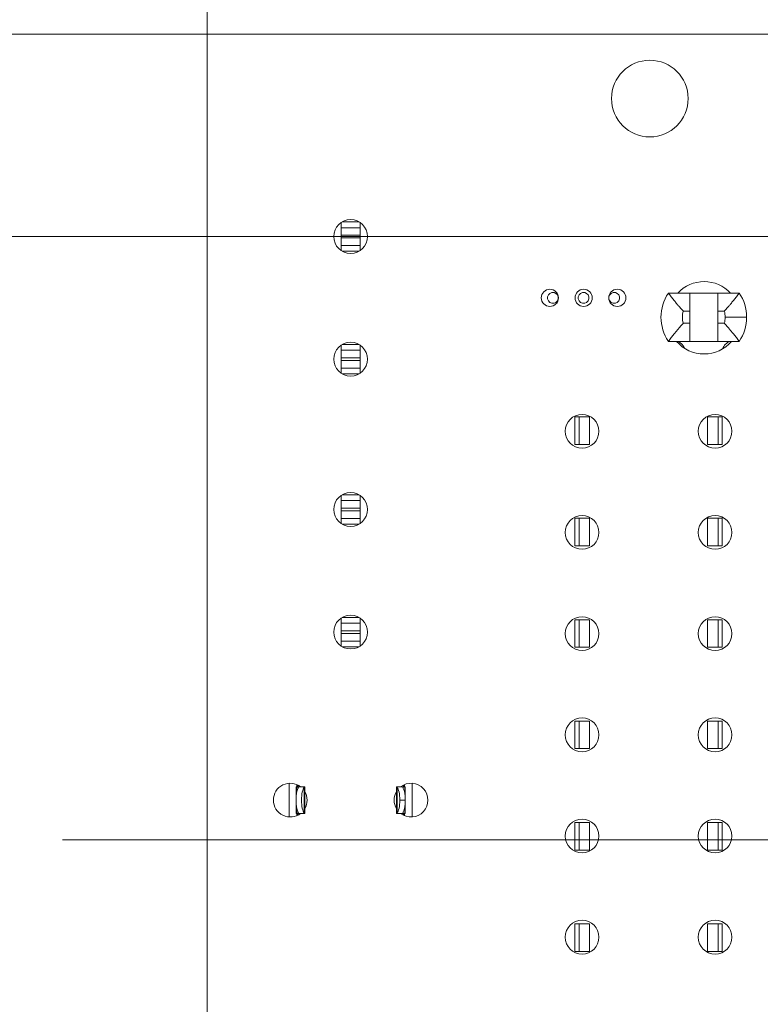
# Model space of a CAD drawing. Units: inches. Extents: x 0.2 to 19.1, y 0.6 to 15.8.
# Drawn here: x 4.4 to 5, y 1.3 to 2.1 of the extents above; entities that cross this region are included whole.
import ezdxf

# ---------------------------------------------------------------- set-up
doc = ezdxf.new("R2010")
doc.units = ezdxf.units.IN
doc.header["$MEASUREMENT"] = 0
for name, color, linetype, lineweight in [('DIMENSIONS', 5, 'Continuous', 0), ('TANGENT EDGES', 7, 'Continuous', 0), ('VISIBLE', 7, 'Continuous', 0)]:
    doc.layers.add(name, color=color, linetype=linetype, lineweight=lineweight)
doc.dimstyles.get("Standard").update_dxf_attribs({"dimtxt": 0.18, "dimasz": 0.18, "dimexe": 0.18, "dimexo": 0.0625, "dimgap": 0.09, "dimtad": 0, "dimtih": 1, "dimtoh": 1, "dimdec": 4, "dimzin": 0, "dimdsep": 46, "dimtxsty": 'Standard', "dimcen": 0.09, "dimadec": 0, "dimazin": 0, "dimtfac": 1, "dimtdec": 4, "dimtofl": 0, "dimtmove": 0, "dimatfit": 3, "dimfxl": 0, "dimtolj": 1, "dimtzin": 0, "dimarcsym": 0})

# ---------------------------------------------------------------- blocks, each defined once
blk = doc.blocks.new('D37')
at = {"layer": 'DIMENSIONS'}
for p, q in [((4.54562, 1.95167), (4.54562, 2.20167)), ((4.54562, 2.15531), (4.54562, 1.70167)), ((4.54562, 1.70167), (4.54562, 1.95167))]:
    blk.add_line(p, q, dxfattribs=at)
at = {"layer": 'DIMENSIONS', "char_height": 0.0804354, "attachment_point": 5, "rotation": 90}
for s, insert in [('{\\fMicrosoft Sans Serif|b0|i0|c0|p0;}', (4.54562, 2.80514)), ('{\\fMicrosoft Sans Serif|b0|i0|c0|p0; 0}{\\fMicrosoft Sans Serif|b0|i0|c0|p0;}', (4.54562, 2.72875)), ('{\\fMicrosoft Sans Serif|b0|i0|c0|p0;}', (4.54562, 2.72875)), ('{\\fMicrosoft Sans Serif|b0|i0|c0|p0;}', (4.54562, 2.72875)), ('{\\fMicrosoft Sans Serif|b0|i0|c0|p0;}', (4.54562, 2.65237)), ('{\\fMicrosoft Sans Serif|b0|i0|c0|p0;}', (4.54562, 2.56973)), ('{\\fMicrosoft Sans Serif|b0|i0|c0|p0;.00"}{\\fMicrosoft Sans Serif|b0|i0|c0|p0;}', (4.54562, 2.44473)), ('{\\fMicrosoft Sans Serif|b0|i0|c0|p0;}', (4.54562, 2.44473)), ('{\\fMicrosoft Sans Serif|b0|i0|c0|p0;}', (4.54562, 2.44473)), ('{\\fMicrosoft Sans Serif|b0|i0|c0|p0;}', (4.54562, 2.31973))]:
    blk.add_mtext(s, dxfattribs=dict(at, insert=insert))
blk = doc.blocks.new('D38')
at = {"layer": 'DIMENSIONS'}
for p, q in [((5.21963, 2.17737), (5.21963, 2.42737)), ((5.21963, 1.92737), (5.21963, 2.17737)), ((5.21963, 0.78281), (5.21963, 1.92737))]:
    blk.add_line(p, q, dxfattribs=at)
at = {"layer": 'DIMENSIONS', "char_height": 0.0804354, "attachment_point": 5, "rotation": 90}
for s, insert in [('{\\fMicrosoft Sans Serif|b0|i0|c0|p0;}', (5.21963, 3.51348)), ('{\\fMicrosoft Sans Serif|b0|i0|c0|p0;34.2 mm}{\\fMicrosoft Sans Serif|b0|i0|c0|p0;}', (5.21963, 3.26348)), ('{\\fMicrosoft Sans Serif|b0|i0|c0|p0;}', (5.21963, 3.26348)), ('{\\fMicrosoft Sans Serif|b0|i0|c0|p0;}', (5.21963, 3.26348)), ('{\\fMicrosoft Sans Serif|b0|i0|c0|p0;}', (5.21963, 3.01348)), ('{\\fMicrosoft Sans Serif|b0|i0|c0|p0;}', (5.21963, 2.87181)), ('{\\fMicrosoft Sans Serif|b0|i0|c0|p0;1.35"}{\\fMicrosoft Sans Serif|b0|i0|c0|p0;}', (5.21963, 2.71209)), ('{\\fMicrosoft Sans Serif|b0|i0|c0|p0;}', (5.21963, 2.71209)), ('{\\fMicrosoft Sans Serif|b0|i0|c0|p0;}', (5.21963, 2.71209)), ('{\\fMicrosoft Sans Serif|b0|i0|c0|p0;}', (5.21963, 2.55237))]:
    blk.add_mtext(s, dxfattribs=dict(at, insert=insert))
blk = doc.blocks.new('D39')
at = {"layer": 'DIMENSIONS'}
for p, q in [((5.71963, 2.17737), (5.71963, 2.42737)), ((5.71963, 1.92737), (5.71963, 2.17737)), ((5.71963, 0.78281), (5.71963, 1.92737))]:
    blk.add_line(p, q, dxfattribs=at)
at = {"layer": 'DIMENSIONS', "char_height": 0.0804354, "attachment_point": 5, "rotation": 90}
for s, insert in [('{\\fMicrosoft Sans Serif|b0|i0|c0|p0;}', (5.71963, 3.51348)), ('{\\fMicrosoft Sans Serif|b0|i0|c0|p0;59.6 mm}{\\fMicrosoft Sans Serif|b0|i0|c0|p0;}', (5.71963, 3.26348)), ('{\\fMicrosoft Sans Serif|b0|i0|c0|p0;}', (5.71963, 3.26348)), ('{\\fMicrosoft Sans Serif|b0|i0|c0|p0;}', (5.71963, 3.26348)), ('{\\fMicrosoft Sans Serif|b0|i0|c0|p0;}', (5.71963, 3.01348)), ('{\\fMicrosoft Sans Serif|b0|i0|c0|p0;}', (5.71963, 2.87181)), ('{\\fMicrosoft Sans Serif|b0|i0|c0|p0;2.35"}{\\fMicrosoft Sans Serif|b0|i0|c0|p0;}', (5.71963, 2.71209)), ('{\\fMicrosoft Sans Serif|b0|i0|c0|p0;}', (5.71963, 2.71209)), ('{\\fMicrosoft Sans Serif|b0|i0|c0|p0;}', (5.71963, 2.71209)), ('{\\fMicrosoft Sans Serif|b0|i0|c0|p0;}', (5.71963, 2.55237))]:
    blk.add_mtext(s, dxfattribs=dict(at, insert=insert))
blk = doc.blocks.new('D40')
at = {"layer": 'DIMENSIONS'}
for p, q in [((6.21963, 2.17737), (6.21963, 2.42737)), ((6.21963, 1.92737), (6.21963, 2.17737)), ((6.21963, 0.78281), (6.21963, 1.92737))]:
    blk.add_line(p, q, dxfattribs=at)
at = {"layer": 'DIMENSIONS', "char_height": 0.0804354, "attachment_point": 5, "rotation": 90}
for s, insert in [('{\\fMicrosoft Sans Serif|b0|i0|c0|p0;}', (6.21963, 3.51348)), ('{\\fMicrosoft Sans Serif|b0|i0|c0|p0;85.0 mm}{\\fMicrosoft Sans Serif|b0|i0|c0|p0;}', (6.21963, 3.26348)), ('{\\fMicrosoft Sans Serif|b0|i0|c0|p0;}', (6.21963, 3.26348)), ('{\\fMicrosoft Sans Serif|b0|i0|c0|p0;}', (6.21963, 3.26348)), ('{\\fMicrosoft Sans Serif|b0|i0|c0|p0;}', (6.21963, 3.01348)), ('{\\fMicrosoft Sans Serif|b0|i0|c0|p0;}', (6.21963, 2.87181)), ('{\\fMicrosoft Sans Serif|b0|i0|c0|p0;3.35"}{\\fMicrosoft Sans Serif|b0|i0|c0|p0;}', (6.21963, 2.71209)), ('{\\fMicrosoft Sans Serif|b0|i0|c0|p0;}', (6.21963, 2.71209)), ('{\\fMicrosoft Sans Serif|b0|i0|c0|p0;}', (6.21963, 2.71209)), ('{\\fMicrosoft Sans Serif|b0|i0|c0|p0;}', (6.21963, 2.55237))]:
    blk.add_mtext(s, dxfattribs=dict(at, insert=insert))
blk = doc.blocks.new('D41')
at = {"layer": 'DIMENSIONS'}
for p, q in [((6.71963, 2.21348), (6.71963, 2.46348)), ((6.71963, 1.96348), (6.71963, 2.21348)), ((6.71963, 0.78281), (6.71963, 1.96348))]:
    blk.add_line(p, q, dxfattribs=at)
at = {"layer": 'DIMENSIONS', "char_height": 0.0804354, "attachment_point": 5, "rotation": 90}
for s, insert in [('{\\fMicrosoft Sans Serif|b0|i0|c0|p0;}', (6.71963, 3.61348)), ('{\\fMicrosoft Sans Serif|b0|i0|c0|p0;110.4 mm}{\\fMicrosoft Sans Serif|b0|i0|c0|p0;}', (6.71963, 3.3357)), ('{\\fMicrosoft Sans Serif|b0|i0|c0|p0;}', (6.71963, 3.3357)), ('{\\fMicrosoft Sans Serif|b0|i0|c0|p0;}', (6.71963, 3.3357)), ('{\\fMicrosoft Sans Serif|b0|i0|c0|p0;}', (6.71963, 3.05792)), ('{\\fMicrosoft Sans Serif|b0|i0|c0|p0;}', (6.71963, 2.90792)), ('{\\fMicrosoft Sans Serif|b0|i0|c0|p0;4.35"}{\\fMicrosoft Sans Serif|b0|i0|c0|p0;}', (6.71963, 2.7482)), ('{\\fMicrosoft Sans Serif|b0|i0|c0|p0;}', (6.71963, 2.7482)), ('{\\fMicrosoft Sans Serif|b0|i0|c0|p0;}', (6.71963, 2.7482)), ('{\\fMicrosoft Sans Serif|b0|i0|c0|p0;}', (6.71963, 2.58848))]:
    blk.add_mtext(s, dxfattribs=dict(at, insert=insert))
blk = doc.blocks.new('D42')
at = {"layer": 'DIMENSIONS'}
for p, q in [((7.21963, 2.21348), (7.21963, 2.46348)), ((7.21963, 1.96348), (7.21963, 2.21348)), ((7.21963, 0.78281), (7.21963, 1.96348))]:
    blk.add_line(p, q, dxfattribs=at)
at = {"layer": 'DIMENSIONS', "char_height": 0.0804354, "attachment_point": 5, "rotation": 90}
for s, insert in [('{\\fMicrosoft Sans Serif|b0|i0|c0|p0;}', (7.21963, 3.61348)), ('{\\fMicrosoft Sans Serif|b0|i0|c0|p0;135.8 mm}{\\fMicrosoft Sans Serif|b0|i0|c0|p0;}', (7.21963, 3.3357)), ('{\\fMicrosoft Sans Serif|b0|i0|c0|p0;}', (7.21963, 3.3357)), ('{\\fMicrosoft Sans Serif|b0|i0|c0|p0;}', (7.21963, 3.3357)), ('{\\fMicrosoft Sans Serif|b0|i0|c0|p0;}', (7.21963, 3.05792)), ('{\\fMicrosoft Sans Serif|b0|i0|c0|p0;}', (7.21963, 2.90792)), ('{\\fMicrosoft Sans Serif|b0|i0|c0|p0;5.35"}{\\fMicrosoft Sans Serif|b0|i0|c0|p0;}', (7.21963, 2.7482)), ('{\\fMicrosoft Sans Serif|b0|i0|c0|p0;}', (7.21963, 2.7482)), ('{\\fMicrosoft Sans Serif|b0|i0|c0|p0;}', (7.21963, 2.7482)), ('{\\fMicrosoft Sans Serif|b0|i0|c0|p0;}', (7.21963, 2.58848))]:
    blk.add_mtext(s, dxfattribs=dict(at, insert=insert))
blk = doc.blocks.new('D43')
at = {"layer": 'DIMENSIONS'}
for p, q in [((7.71963, 2.21348), (7.71963, 2.46348)), ((7.71963, 1.96348), (7.71963, 2.21348)), ((7.71963, 0.78281), (7.71963, 1.96348))]:
    blk.add_line(p, q, dxfattribs=at)
at = {"layer": 'DIMENSIONS', "char_height": 0.0804354, "attachment_point": 5, "rotation": 90}
for s, insert in [('{\\fMicrosoft Sans Serif|b0|i0|c0|p0;}', (7.71963, 3.61348)), ('{\\fMicrosoft Sans Serif|b0|i0|c0|p0;161.2 mm}{\\fMicrosoft Sans Serif|b0|i0|c0|p0;}', (7.71963, 3.3357)), ('{\\fMicrosoft Sans Serif|b0|i0|c0|p0;}', (7.71963, 3.3357)), ('{\\fMicrosoft Sans Serif|b0|i0|c0|p0;}', (7.71963, 3.3357)), ('{\\fMicrosoft Sans Serif|b0|i0|c0|p0;}', (7.71963, 3.05792)), ('{\\fMicrosoft Sans Serif|b0|i0|c0|p0;}', (7.71963, 2.90792)), ('{\\fMicrosoft Sans Serif|b0|i0|c0|p0;6.35"}{\\fMicrosoft Sans Serif|b0|i0|c0|p0;}', (7.71963, 2.7482)), ('{\\fMicrosoft Sans Serif|b0|i0|c0|p0;}', (7.71963, 2.7482)), ('{\\fMicrosoft Sans Serif|b0|i0|c0|p0;}', (7.71963, 2.7482)), ('{\\fMicrosoft Sans Serif|b0|i0|c0|p0;}', (7.71963, 2.58848))]:
    blk.add_mtext(s, dxfattribs=dict(at, insert=insert))
blk = doc.blocks.new('D44')
at = {"layer": 'DIMENSIONS'}
for p, q in [((8.21963, 2.21348), (8.21963, 2.46348)), ((8.21963, 1.96348), (8.21963, 2.21348)), ((8.21963, 0.78281), (8.21963, 1.96348))]:
    blk.add_line(p, q, dxfattribs=at)
at = {"layer": 'DIMENSIONS', "char_height": 0.0804354, "attachment_point": 5, "rotation": 90}
for s, insert in [('{\\fMicrosoft Sans Serif|b0|i0|c0|p0;}', (8.21963, 3.61348)), ('{\\fMicrosoft Sans Serif|b0|i0|c0|p0;186.6 mm}{\\fMicrosoft Sans Serif|b0|i0|c0|p0;}', (8.21963, 3.3357)), ('{\\fMicrosoft Sans Serif|b0|i0|c0|p0;}', (8.21963, 3.3357)), ('{\\fMicrosoft Sans Serif|b0|i0|c0|p0;}', (8.21963, 3.3357)), ('{\\fMicrosoft Sans Serif|b0|i0|c0|p0;}', (8.21963, 3.05792)), ('{\\fMicrosoft Sans Serif|b0|i0|c0|p0;}', (8.21963, 2.90792)), ('{\\fMicrosoft Sans Serif|b0|i0|c0|p0;7.35"}{\\fMicrosoft Sans Serif|b0|i0|c0|p0;}', (8.21963, 2.7482)), ('{\\fMicrosoft Sans Serif|b0|i0|c0|p0;}', (8.21963, 2.7482)), ('{\\fMicrosoft Sans Serif|b0|i0|c0|p0;}', (8.21963, 2.7482)), ('{\\fMicrosoft Sans Serif|b0|i0|c0|p0;}', (8.21963, 2.58848))]:
    blk.add_mtext(s, dxfattribs=dict(at, insert=insert))
blk = doc.blocks.new('D45')
at = {"layer": 'DIMENSIONS'}
for p, q in [((8.71963, 2.21348), (8.71963, 2.46348)), ((8.71963, 1.96348), (8.71963, 2.21348)), ((8.71963, 0.78281), (8.71963, 1.96348))]:
    blk.add_line(p, q, dxfattribs=at)
at = {"layer": 'DIMENSIONS', "char_height": 0.0804354, "attachment_point": 5, "rotation": 90}
for s, insert in [('{\\fMicrosoft Sans Serif|b0|i0|c0|p0;}', (8.71963, 3.61348)), ('{\\fMicrosoft Sans Serif|b0|i0|c0|p0;212.0 mm}{\\fMicrosoft Sans Serif|b0|i0|c0|p0;}', (8.71963, 3.3357)), ('{\\fMicrosoft Sans Serif|b0|i0|c0|p0;}', (8.71963, 3.3357)), ('{\\fMicrosoft Sans Serif|b0|i0|c0|p0;}', (8.71963, 3.3357)), ('{\\fMicrosoft Sans Serif|b0|i0|c0|p0;}', (8.71963, 3.05792)), ('{\\fMicrosoft Sans Serif|b0|i0|c0|p0;}', (8.71963, 2.90792)), ('{\\fMicrosoft Sans Serif|b0|i0|c0|p0;8.35"}{\\fMicrosoft Sans Serif|b0|i0|c0|p0;}', (8.71963, 2.7482)), ('{\\fMicrosoft Sans Serif|b0|i0|c0|p0;}', (8.71963, 2.7482)), ('{\\fMicrosoft Sans Serif|b0|i0|c0|p0;}', (8.71963, 2.7482)), ('{\\fMicrosoft Sans Serif|b0|i0|c0|p0;}', (8.71963, 2.58848))]:
    blk.add_mtext(s, dxfattribs=dict(at, insert=insert))
blk = doc.blocks.new('D46')
at = {"layer": 'DIMENSIONS'}
for p, q in [((4.45191, 2.09281), (4.20191, 2.09281)), ((4.70191, 2.09281), (4.45191, 2.09281)), ((4.48312, 2.09281), (4.70191, 2.09281))]:
    blk.add_line(p, q, dxfattribs=at)
at = {"layer": 'DIMENSIONS', "char_height": 0.0804354, "attachment_point": 5}
for s, insert in [('{\\fMicrosoft Sans Serif|b0|i0|c0|p0;.00"}{\\fMicrosoft Sans Serif|b0|i0|c0|p0;}', (3.75191, 2.09281)), ('{\\fMicrosoft Sans Serif|b0|i0|c0|p0; 0}{\\fMicrosoft Sans Serif|b0|i0|c0|p0;}', (4.03594, 2.09281)), ('{\\fMicrosoft Sans Serif|b0|i0|c0|p0;}', (3.62691, 2.09281)), ('{\\fMicrosoft Sans Serif|b0|i0|c0|p0;}', (3.75191, 2.09281)), ('{\\fMicrosoft Sans Serif|b0|i0|c0|p0;}', (3.75191, 2.09281)), ('{\\fMicrosoft Sans Serif|b0|i0|c0|p0;}', (3.87691, 2.09281)), ('{\\fMicrosoft Sans Serif|b0|i0|c0|p0;}', (3.95955, 2.09281)), ('{\\fMicrosoft Sans Serif|b0|i0|c0|p0;}', (4.03594, 2.09281)), ('{\\fMicrosoft Sans Serif|b0|i0|c0|p0;}', (4.03594, 2.09281)), ('{\\fMicrosoft Sans Serif|b0|i0|c0|p0;}', (4.11233, 2.09281))]:
    blk.add_mtext(s, dxfattribs=dict(at, insert=insert))
blk = doc.blocks.new('D47')
at = {"layer": 'DIMENSIONS'}
for p, q in [((4.63247, 1.92781), (4.38247, 1.92781)), ((4.88247, 1.92781), (4.63247, 1.92781)), ((8.65613, 1.92781), (4.88247, 1.92781))]:
    blk.add_line(p, q, dxfattribs=at)
at = {"layer": 'DIMENSIONS', "char_height": 0.0804354, "attachment_point": 5}
for s, insert in [('{\\fMicrosoft Sans Serif|b0|i0|c0|p0;.33"}{\\fMicrosoft Sans Serif|b0|i0|c0|p0;}', (3.57136, 1.92781)), ('{\\fMicrosoft Sans Serif|b0|i0|c0|p0;8.4 mm}{\\fMicrosoft Sans Serif|b0|i0|c0|p0;}', (4.03594, 1.92781)), ('{\\fMicrosoft Sans Serif|b0|i0|c0|p0;}', (3.44636, 1.92781)), ('{\\fMicrosoft Sans Serif|b0|i0|c0|p0;}', (3.57136, 1.92781)), ('{\\fMicrosoft Sans Serif|b0|i0|c0|p0;}', (3.57136, 1.92781)), ('{\\fMicrosoft Sans Serif|b0|i0|c0|p0;}', (3.69636, 1.92781)), ('{\\fMicrosoft Sans Serif|b0|i0|c0|p0;}', (3.82066, 1.92781)), ('{\\fMicrosoft Sans Serif|b0|i0|c0|p0;}', (4.03594, 1.92781)), ('{\\fMicrosoft Sans Serif|b0|i0|c0|p0;}', (4.03594, 1.92781)), ('{\\fMicrosoft Sans Serif|b0|i0|c0|p0;}', (4.25122, 1.92781))]:
    blk.add_mtext(s, dxfattribs=dict(at, insert=insert))
blk = doc.blocks.new('D48')
at = {"layer": 'DIMENSIONS'}
for p, q in [((4.67761, 1.43581), (4.42761, 1.43581)), ((4.92761, 1.43581), (4.67761, 1.43581)), ((8.65719, 1.43581), (4.92761, 1.43581))]:
    blk.add_line(p, q, dxfattribs=at)
at = {"layer": 'DIMENSIONS', "char_height": 0.0804354, "attachment_point": 5}
for s, insert in [('{\\fMicrosoft Sans Serif|b0|i0|c0|p0;1.31"}{\\fMicrosoft Sans Serif|b0|i0|c0|p0;}', (3.48455, 1.43581)), ('{\\fMicrosoft Sans Serif|b0|i0|c0|p0;33.4 mm}{\\fMicrosoft Sans Serif|b0|i0|c0|p0;}', (4.03594, 1.43581)), ('{\\fMicrosoft Sans Serif|b0|i0|c0|p0;}', (3.32483, 1.43581)), ('{\\fMicrosoft Sans Serif|b0|i0|c0|p0;}', (3.48455, 1.43581)), ('{\\fMicrosoft Sans Serif|b0|i0|c0|p0;}', (3.48455, 1.43581)), ('{\\fMicrosoft Sans Serif|b0|i0|c0|p0;}', (3.64427, 1.43581)), ('{\\fMicrosoft Sans Serif|b0|i0|c0|p0;}', (3.78594, 1.43581)), ('{\\fMicrosoft Sans Serif|b0|i0|c0|p0;}', (4.03594, 1.43581)), ('{\\fMicrosoft Sans Serif|b0|i0|c0|p0;}', (4.03594, 1.43581)), ('{\\fMicrosoft Sans Serif|b0|i0|c0|p0;}', (4.28594, 1.43581))]:
    blk.add_mtext(s, dxfattribs=dict(at, insert=insert))
blk = doc.blocks.new('D49')
at = {"layer": 'DIMENSIONS'}
for p, q in [((4.67761, 1.21231), (4.42761, 1.21231)), ((4.92761, 1.21231), (4.67761, 1.21231)), ((8.65713, 1.21231), (4.92761, 1.21231))]:
    blk.add_line(p, q, dxfattribs=at)
at = {"layer": 'DIMENSIONS', "char_height": 0.0804354, "attachment_point": 5}
for s, insert in [('{\\fMicrosoft Sans Serif|b0|i0|c0|p0;1.76"}{\\fMicrosoft Sans Serif|b0|i0|c0|p0;}', (3.48455, 1.21231)), ('{\\fMicrosoft Sans Serif|b0|i0|c0|p0;44.7 mm}{\\fMicrosoft Sans Serif|b0|i0|c0|p0;}', (4.03594, 1.21231)), ('{\\fMicrosoft Sans Serif|b0|i0|c0|p0;}', (3.32483, 1.21231)), ('{\\fMicrosoft Sans Serif|b0|i0|c0|p0;}', (3.48455, 1.21231)), ('{\\fMicrosoft Sans Serif|b0|i0|c0|p0;}', (3.48455, 1.21231)), ('{\\fMicrosoft Sans Serif|b0|i0|c0|p0;}', (3.64427, 1.21231)), ('{\\fMicrosoft Sans Serif|b0|i0|c0|p0;}', (3.78594, 1.21231)), ('{\\fMicrosoft Sans Serif|b0|i0|c0|p0;}', (4.03594, 1.21231)), ('{\\fMicrosoft Sans Serif|b0|i0|c0|p0;}', (4.03594, 1.21231)), ('{\\fMicrosoft Sans Serif|b0|i0|c0|p0;}', (4.28594, 1.21231))]:
    blk.add_mtext(s, dxfattribs=dict(at, insert=insert))
blk = doc.blocks.new('D50')
at = {"layer": 'DIMENSIONS'}
for p, q in [((4.67761, 0.72031), (4.42761, 0.72031)), ((4.92761, 0.72031), (4.67761, 0.72031)), ((8.65713, 0.72031), (4.92761, 0.72031))]:
    blk.add_line(p, q, dxfattribs=at)
at = {"layer": 'DIMENSIONS', "char_height": 0.0804354, "attachment_point": 5}
for s, insert in [('{\\fMicrosoft Sans Serif|b0|i0|c0|p0;2.74"}{\\fMicrosoft Sans Serif|b0|i0|c0|p0;}', (3.48455, 0.72031)), ('{\\fMicrosoft Sans Serif|b0|i0|c0|p0;69.7 mm}{\\fMicrosoft Sans Serif|b0|i0|c0|p0;}', (4.03594, 0.72031)), ('{\\fMicrosoft Sans Serif|b0|i0|c0|p0;}', (3.32483, 0.72031)), ('{\\fMicrosoft Sans Serif|b0|i0|c0|p0;}', (3.48455, 0.72031)), ('{\\fMicrosoft Sans Serif|b0|i0|c0|p0;}', (3.48455, 0.72031)), ('{\\fMicrosoft Sans Serif|b0|i0|c0|p0;}', (3.64427, 0.72031)), ('{\\fMicrosoft Sans Serif|b0|i0|c0|p0;}', (3.78594, 0.72031)), ('{\\fMicrosoft Sans Serif|b0|i0|c0|p0;}', (4.03594, 0.72031)), ('{\\fMicrosoft Sans Serif|b0|i0|c0|p0;}', (4.03594, 0.72031)), ('{\\fMicrosoft Sans Serif|b0|i0|c0|p0;}', (4.28594, 0.72031))]:
    blk.add_mtext(s, dxfattribs=dict(at, insert=insert))

msp = doc.modelspace()

# ---------------------------------------------------------------- linework, layer by layer
at = {"layer": 'TANGENT EDGES'}
for p, q in [((4.67038, 1.93505), (4.65488, 1.93505)), ((4.67038, 1.92885), (4.65488, 1.92885)), ((4.67038, 1.92676), (4.65488, 1.92676)), ((4.67038, 1.92055), (4.65488, 1.92055)), ((4.98559, 1.86205), (4.96808, 1.86205)), ((4.67038, 1.83505), (4.65488, 1.83505)), ((4.67038, 1.82885), (4.65488, 1.82885)), ((4.67038, 1.82676), (4.65488, 1.82676)), ((4.67038, 1.82055), (4.65488, 1.82055)), ((4.67038, 1.71255), (4.65488, 1.71255)), ((4.67038, 1.70635), (4.65488, 1.70635)), ((4.67038, 1.70426), (4.65488, 1.70426)), ((4.67038, 1.69805), (4.65488, 1.69805)), ((4.67038, 1.61255), (4.65488, 1.61255)), ((4.67038, 1.60635), (4.65488, 1.60635)), ((4.67038, 1.60426), (4.65488, 1.60426)), ((4.67038, 1.59805), (4.65488, 1.59805)), ((4.61846, 1.47349), (4.61846, 1.47913)), ((4.61872, 1.47913), (4.61872, 1.48098)), ((4.61968, 1.47786), (4.61968, 1.47913)), ((4.62135, 1.47913), (4.62135, 1.47951)), ((4.62479, 1.45784), (4.62479, 1.47878)), ((4.70048, 1.45784), (4.70048, 1.47878)), ((4.70391, 1.47913), (4.70391, 1.47951)), ((4.70559, 1.47786), (4.70559, 1.47913)), ((4.70655, 1.47913), (4.70655, 1.48098)), ((4.7068, 1.47349), (4.7068, 1.47913)), ((4.61846, 1.45748), (4.61846, 1.46312)), ((4.70716, 1.46831), (4.7027, 1.46831)), ((4.7068, 1.45748), (4.7068, 1.46312)), ((4.61872, 1.45563), (4.61872, 1.45748)), ((4.61968, 1.45749), (4.61968, 1.45875)), ((4.62135, 1.4571), (4.62135, 1.45748)), ((4.70391, 1.4571), (4.70391, 1.45748)), ((4.70559, 1.45749), (4.70559, 1.45875)), ((4.70655, 1.45563), (4.70655, 1.45748))]:
    msp.add_line(p, q, dxfattribs=at)
at = {"layer": 'VISIBLE'}
for p, q in [((4.54562, 2.09281), (4.54562, 0.56531)), ((9.01763, 2.09281), (4.54562, 2.09281)), ((4.65488, 1.93505), (4.65488, 1.9392)), ((4.65488, 1.92885), (4.65488, 1.93505)), ((4.65564, 1.93968), (4.66962, 1.93968)), ((4.67038, 1.93505), (4.67038, 1.9392)), ((4.67038, 1.92885), (4.67038, 1.93505)), ((4.65488, 1.92676), (4.65488, 1.92885)), ((4.65488, 1.92055), (4.65488, 1.92676)), ((4.67038, 1.92676), (4.67038, 1.92885)), ((4.67038, 1.92055), (4.67038, 1.92676)), ((4.65488, 1.91641), (4.65488, 1.92055)), ((4.67038, 1.91641), (4.67038, 1.92055)), ((4.65564, 1.91593), (4.66962, 1.91593)), ((4.82393, 1.88028), (4.82327, 1.87867)), ((4.82327, 1.87867), (4.82327, 1.87781)), ((4.82516, 1.88151), (4.82393, 1.88028)), ((4.82676, 1.88217), (4.82516, 1.88151)), ((4.82763, 1.88217), (4.82676, 1.88217)), ((4.8285, 1.88217), (4.82763, 1.88217)), ((4.8301, 1.88151), (4.8285, 1.88217)), ((4.83133, 1.88028), (4.8301, 1.88151)), ((4.832, 1.87867), (4.83133, 1.88028)), ((4.832, 1.87781), (4.832, 1.87867)), ((4.84893, 1.88028), (4.84827, 1.87867)), ((4.84827, 1.87867), (4.84827, 1.87781)), ((4.85016, 1.88151), (4.84893, 1.88028)), ((4.85176, 1.88217), (4.85016, 1.88151)), ((4.85263, 1.88217), (4.85176, 1.88217)), ((4.8535, 1.88217), (4.85263, 1.88217)), ((4.8551, 1.88151), (4.8535, 1.88217)), ((4.85633, 1.88028), (4.8551, 1.88151)), ((4.857, 1.87867), (4.85633, 1.88028)), ((4.857, 1.87781), (4.857, 1.87867)), ((4.87393, 1.88028), (4.87327, 1.87867)), ((4.87327, 1.87867), (4.87327, 1.87781)), ((4.87516, 1.88151), (4.87393, 1.88028)), ((4.87676, 1.88217), (4.87516, 1.88151)), ((4.87763, 1.88217), (4.87676, 1.88217)), ((4.8785, 1.88217), (4.87763, 1.88217)), ((4.8801, 1.88151), (4.8785, 1.88217)), ((4.88133, 1.88028), (4.8801, 1.88151)), ((4.882, 1.87867), (4.88133, 1.88028)), ((4.882, 1.87781), (4.882, 1.87867)), ((4.93913, 1.88174), (4.92178, 1.88174)), ((4.96216, 1.88174), (4.93913, 1.88174)), ((4.93913, 1.86697), (4.93913, 1.88174)), ((4.96216, 1.88174), (4.96216, 1.86697)), ((4.97952, 1.88174), (4.96216, 1.88174)), ((4.82327, 1.87781), (4.82327, 1.87694)), ((4.82327, 1.87694), (4.82393, 1.87533)), ((4.82393, 1.87533), (4.82516, 1.87411)), ((4.82516, 1.87411), (4.82676, 1.87344)), ((4.82676, 1.87344), (4.82763, 1.87344)), ((4.82763, 1.87344), (4.8285, 1.87344)), ((4.8285, 1.87344), (4.8301, 1.87411)), ((4.8301, 1.87411), (4.83133, 1.87533)), ((4.83133, 1.87533), (4.832, 1.87694)), ((4.832, 1.87694), (4.832, 1.87781)), ((4.84827, 1.87781), (4.84827, 1.87694)), ((4.84827, 1.87694), (4.84893, 1.87533)), ((4.84893, 1.87533), (4.85016, 1.87411)), ((4.85016, 1.87411), (4.85176, 1.87344)), ((4.85176, 1.87344), (4.85263, 1.87344)), ((4.85263, 1.87344), (4.8535, 1.87344)), ((4.8535, 1.87344), (4.8551, 1.87411)), ((4.8551, 1.87411), (4.85633, 1.87533)), ((4.85633, 1.87533), (4.857, 1.87694)), ((4.857, 1.87694), (4.857, 1.87781)), ((4.87327, 1.87781), (4.87327, 1.87694)), ((4.87327, 1.87694), (4.87393, 1.87533)), ((4.87393, 1.87533), (4.87516, 1.87411)), ((4.87516, 1.87411), (4.87676, 1.87344)), ((4.87676, 1.87344), (4.87763, 1.87344)), ((4.87763, 1.87344), (4.8785, 1.87344)), ((4.8785, 1.87344), (4.8801, 1.87411)), ((4.8801, 1.87411), (4.88133, 1.87533)), ((4.88133, 1.87533), (4.882, 1.87694)), ((4.882, 1.87694), (4.882, 1.87781)), ((4.93392, 1.86697), (4.93913, 1.86697)), ((4.93913, 1.86697), (4.93913, 1.85713)), ((4.96216, 1.86697), (4.96737, 1.86697)), ((4.96216, 1.86697), (4.96216, 1.85713)), ((4.93913, 1.85713), (4.93392, 1.85713)), ((4.93913, 1.85713), (4.93913, 1.84237)), ((4.96737, 1.85713), (4.96216, 1.85713)), ((4.96216, 1.85713), (4.96216, 1.84237)), ((4.65488, 1.83505), (4.65488, 1.8392)), ((4.65564, 1.83968), (4.66962, 1.83968)), ((4.67038, 1.83505), (4.67038, 1.8392)), ((4.93913, 1.84237), (4.92178, 1.84237)), ((4.93913, 1.84237), (4.95065, 1.84237)), ((4.95065, 1.84237), (4.96216, 1.84237)), ((4.97952, 1.84237), (4.96216, 1.84237)), ((4.65488, 1.82885), (4.65488, 1.83505)), ((4.67038, 1.82885), (4.67038, 1.83505)), ((4.65488, 1.82676), (4.65488, 1.82885)), ((4.65488, 1.82055), (4.65488, 1.82676)), ((4.67038, 1.82676), (4.67038, 1.82885)), ((4.67038, 1.82055), (4.67038, 1.82676)), ((4.65488, 1.81641), (4.65488, 1.82055)), ((4.65564, 1.81593), (4.66962, 1.81593)), ((4.67038, 1.81641), (4.67038, 1.82055)), ((4.84553, 1.78075), (4.84888, 1.78075)), ((4.84553, 1.75831), (4.84553, 1.78075)), ((4.84888, 1.78075), (4.85734, 1.78075)), ((4.84888, 1.75831), (4.84888, 1.78075)), ((4.85734, 1.75831), (4.85734, 1.78075)), ((4.9538, 1.75831), (4.9538, 1.78075)), ((4.9538, 1.78075), (4.96226, 1.78075)), ((4.96226, 1.75831), (4.96226, 1.78075)), ((4.96226, 1.78075), (4.96561, 1.78075)), ((4.96561, 1.75831), (4.96561, 1.78075)), ((4.84553, 1.75831), (4.84888, 1.75831)), ((4.84888, 1.75831), (4.85734, 1.75831)), ((4.9538, 1.75831), (4.96226, 1.75831)), ((4.96226, 1.75831), (4.96561, 1.75831)), ((4.65488, 1.71255), (4.65488, 1.7167)), ((4.65488, 1.70635), (4.65488, 1.71255)), ((4.65564, 1.71718), (4.66962, 1.71718)), ((4.67038, 1.71255), (4.67038, 1.7167)), ((4.67038, 1.70635), (4.67038, 1.71255)), ((4.65488, 1.70426), (4.65488, 1.70635)), ((4.65488, 1.69805), (4.65488, 1.70426)), ((4.67038, 1.70426), (4.67038, 1.70635)), ((4.67038, 1.69805), (4.67038, 1.70426)), ((4.65488, 1.69391), (4.65488, 1.69805)), ((4.67038, 1.69391), (4.67038, 1.69805)), ((4.84553, 1.69807), (4.84888, 1.69807)), ((4.84553, 1.67563), (4.84553, 1.69807)), ((4.84888, 1.69807), (4.85734, 1.69807)), ((4.84888, 1.67563), (4.84888, 1.69807)), ((4.85734, 1.67563), (4.85734, 1.69807)), ((4.9538, 1.67563), (4.9538, 1.69807)), ((4.9538, 1.69807), (4.96226, 1.69807)), ((4.96226, 1.67563), (4.96226, 1.69807)), ((4.96226, 1.69807), (4.96561, 1.69807)), ((4.96561, 1.67563), (4.96561, 1.69807)), ((4.65564, 1.69343), (4.66962, 1.69343)), ((4.84553, 1.67563), (4.84888, 1.67563)), ((4.84888, 1.67563), (4.85734, 1.67563)), ((4.9538, 1.67563), (4.96226, 1.67563)), ((4.96226, 1.67563), (4.96561, 1.67563)), ((4.65488, 1.61255), (4.65488, 1.6167)), ((4.65564, 1.61718), (4.66962, 1.61718)), ((4.67038, 1.61255), (4.67038, 1.6167)), ((4.84553, 1.59296), (4.84553, 1.6154)), ((4.84553, 1.6154), (4.84888, 1.6154)), ((4.84888, 1.59296), (4.84888, 1.6154)), ((4.84888, 1.6154), (4.85734, 1.6154)), ((4.85734, 1.59296), (4.85734, 1.6154)), ((4.9538, 1.59296), (4.9538, 1.6154)), ((4.9538, 1.6154), (4.96226, 1.6154)), ((4.96226, 1.59296), (4.96226, 1.6154)), ((4.96226, 1.6154), (4.96561, 1.6154)), ((4.96561, 1.59296), (4.96561, 1.6154)), ((4.65488, 1.60635), (4.65488, 1.61255)), ((4.65488, 1.60426), (4.65488, 1.60635)), ((4.67038, 1.60635), (4.67038, 1.61255)), ((4.67038, 1.60426), (4.67038, 1.60635)), ((4.65488, 1.59805), (4.65488, 1.60426)), ((4.65488, 1.59391), (4.65488, 1.59805)), ((4.67038, 1.59805), (4.67038, 1.60426)), ((4.67038, 1.59391), (4.67038, 1.59805)), ((4.65564, 1.59343), (4.66962, 1.59343)), ((4.84553, 1.59296), (4.84888, 1.59296)), ((4.84888, 1.59296), (4.85734, 1.59296)), ((4.9538, 1.59296), (4.96226, 1.59296)), ((4.96226, 1.59296), (4.96561, 1.59296)), ((4.84553, 1.51028), (4.84553, 1.53272)), ((4.84553, 1.53272), (4.84888, 1.53272)), ((4.84888, 1.51028), (4.84888, 1.53272)), ((4.84888, 1.53272), (4.85734, 1.53272)), ((4.85734, 1.51028), (4.85734, 1.53272)), ((4.9538, 1.51028), (4.9538, 1.53272)), ((4.9538, 1.53272), (4.96226, 1.53272)), ((4.96226, 1.51028), (4.96226, 1.53272)), ((4.96226, 1.53272), (4.96561, 1.53272)), ((4.96561, 1.51028), (4.96561, 1.53272)), ((4.84553, 1.51028), (4.84888, 1.51028)), ((4.84888, 1.51028), (4.85734, 1.51028)), ((4.9538, 1.51028), (4.96226, 1.51028)), ((4.96226, 1.51028), (4.96561, 1.51028)), ((4.61243, 1.48202), (4.61243, 1.45459)), ((4.6181, 1.45748), (4.6181, 1.47913)), ((4.6181, 1.47913), (4.61846, 1.47913)), ((4.61846, 1.47913), (4.61954, 1.47913)), ((4.61948, 1.47913), (4.61948, 1.48063)), ((4.61954, 1.47913), (4.62515, 1.47913)), ((4.62515, 1.47913), (4.62515, 1.47913)), ((4.62515, 1.45748), (4.62515, 1.47913)), ((4.70012, 1.47913), (4.70011, 1.47913)), ((4.70011, 1.45748), (4.70011, 1.47913)), ((4.70573, 1.47913), (4.70012, 1.47913)), ((4.70573, 1.47913), (4.7068, 1.47913)), ((4.70578, 1.47913), (4.70578, 1.48063)), ((4.70716, 1.47913), (4.7068, 1.47913)), ((4.70716, 1.45748), (4.70716, 1.47913)), ((4.71283, 1.45459), (4.71283, 1.48202)), ((4.61846, 1.45748), (4.6181, 1.45748)), ((4.61954, 1.45748), (4.61846, 1.45748)), ((4.61948, 1.45598), (4.61948, 1.45748)), ((4.61954, 1.45748), (4.62515, 1.45748)), ((4.62515, 1.45748), (4.62515, 1.45748)), ((4.70011, 1.45748), (4.70012, 1.45748)), ((4.70573, 1.45748), (4.70012, 1.45748)), ((4.7068, 1.45748), (4.70573, 1.45748)), ((4.70578, 1.45598), (4.70578, 1.45748)), ((4.7068, 1.45748), (4.70716, 1.45748)), ((4.84553, 1.45004), (4.84888, 1.45004)), ((4.84553, 1.4276), (4.84553, 1.45004)), ((4.84888, 1.4276), (4.84888, 1.45004)), ((4.84888, 1.45004), (4.85734, 1.45004)), ((4.85734, 1.4276), (4.85734, 1.45004)), ((4.9538, 1.4276), (4.9538, 1.45004)), ((4.9538, 1.45004), (4.96226, 1.45004)), ((4.96226, 1.4276), (4.96226, 1.45004)), ((4.96226, 1.45004), (4.96561, 1.45004)), ((4.96561, 1.4276), (4.96561, 1.45004)), ((4.84553, 1.4276), (4.84888, 1.4276)), ((4.84888, 1.4276), (4.85734, 1.4276)), ((4.9538, 1.4276), (4.96226, 1.4276)), ((4.96226, 1.4276), (4.96561, 1.4276)), ((4.84553, 1.36737), (4.84888, 1.36737)), ((4.84553, 1.34493), (4.84553, 1.36737)), ((4.84888, 1.36737), (4.85734, 1.36737)), ((4.84888, 1.34493), (4.84888, 1.36737)), ((4.85734, 1.34493), (4.85734, 1.36737)), ((4.9538, 1.34493), (4.9538, 1.36737)), ((4.9538, 1.36737), (4.96226, 1.36737)), ((4.96226, 1.34493), (4.96226, 1.36737)), ((4.96226, 1.36737), (4.96561, 1.36737)), ((4.96561, 1.34493), (4.96561, 1.36737)), ((4.84553, 1.34493), (4.84888, 1.34493)), ((4.84888, 1.34493), (4.85734, 1.34493)), ((4.9538, 1.34493), (4.96226, 1.34493)), ((4.96226, 1.34493), (4.96561, 1.34493))]:
    msp.add_line(p, q, dxfattribs=at)
for centre, radius in [((4.90663, 2.04031), 0.03125), ((4.66263, 1.92781), 0.01378), ((4.82513, 1.87781), 0.007), ((4.85263, 1.87781), 0.007), ((4.88013, 1.87781), 0.007), ((4.66263, 1.82781), 0.01378), ((4.85138, 1.76906), 0.01375), ((4.95988, 1.76906), 0.01375), ((4.66263, 1.70531), 0.01378), ((4.85138, 1.68656), 0.01375), ((4.95988, 1.68656), 0.01375), ((4.66263, 1.60531), 0.01378), ((4.85138, 1.60406), 0.01375), ((4.95988, 1.60406), 0.01375), ((4.85138, 1.52156), 0.01375), ((4.95988, 1.52156), 0.01375), ((4.85138, 1.43906), 0.01375), ((4.95988, 1.43906), 0.01375), ((4.85138, 1.35656), 0.01375), ((4.95988, 1.35656), 0.01375)]:
    msp.add_circle(centre, radius, dxfattribs=at)
for centre, radius, start, end in [((4.95088, 1.86156), 0.0295, 43.1609, 136.8391), ((4.95065, 1.86205), 0.03494, 145.71011, 214.28989), ((4.95065, 1.86205), 0.03494, 0, 34.28989), ((4.95065, 1.86205), 0.01744, 163.6054, 196.3946), ((4.95065, 1.86205), 0.01744, 0, 16.3946), ((4.95065, 1.86205), 0.01744, 343.6054, 0), ((4.95065, 1.86205), 0.03494, 325.71011, 0), ((4.95088, 1.86156), 0.0295, 220.58153, 319.41847), ((4.92571, 1.83285), 0.01017, 21.55717, 69.32951), ((4.97558, 1.83285), 0.01017, 110.67049, 160.68097), ((4.61338, 1.46831), 0.01375, 51.94471, 180), ((4.71188, 1.46831), 0.01375, 231.942, 128.05531), ((4.61338, 1.46831), 0.01375, 328.86168, 31.13831), ((4.71188, 1.46831), 0.01375, 148.86176, 180), ((4.61338, 1.46831), 0.01375, 180, 308.05802), ((4.71188, 1.46831), 0.01375, 180, 211.13823)]:
    msp.add_arc(centre, radius, start, end, dxfattribs=at)
for centre, major_axis, ratio, start_param, end_param in [((4.62108, 1.46831), (0, -0.01083), 0.275025, -2.651824, -0.489769), ((4.61955, 1.47009), (0.00001, -0.00904), 0.401761, -3.18053, -3.142175), ((4.62554, 1.46831), (0, -0.01083), 0.275025, -2.884312, -0.257281), ((4.69972, 1.46831), (0, 0.01083), 0.275025, 4.712389, 6.025905), ((4.70574, 1.46565), (0.00002, -0.01348), 0.329068, -3.142042, -3.11063), ((4.70419, 1.46831), (0, 0.01083), 0.275024, 4.712388, 5.793418), ((4.69972, 1.46831), (0, 0.01083), 0.275025, 3.398873, 4.712389), ((4.70419, 1.46831), (0, 0.01083), 0.275025, 3.631361, 4.712388), ((4.61952, 1.47096), (-0.00002, 0.01348), 0.329068, 3.141144, 3.172556), ((4.70571, 1.46652), (-0.00001, 0.00904), 0.401761, 3.102656, 3.14101)]:
    msp.add_ellipse(centre, major_axis=major_axis, ratio=ratio, start_param=start_param, end_param=end_param, dxfattribs=at)
for points, weights in [([(4.93392, 1.86697), (4.92882, 1.87239), (4.92178, 1.88174)], [1.43682367851, 1.32994503597, 1.17863374303]), ([(4.97952, 1.88174), (4.97247, 1.87239), (4.96737, 1.86697)], [1.17863374303, 1.32994503597, 1.43682367851]), ([(4.92178, 1.84237), (4.92882, 1.85171), (4.93392, 1.85713)], [1.17863374303, 1.32994503597, 1.43682367851]), ([(4.96737, 1.85713), (4.97247, 1.85171), (4.97952, 1.84237)], [1.43682367851, 1.32994503597, 1.17863374303])]:
    msp.add_rational_spline(points, weights, degree=2, dxfattribs=at)
for points, knots in [([(4.62004, 1.47882), (4.62004, 1.47885), (4.62004, 1.47887), (4.62002, 1.47899), (4.61996, 1.47906), (4.6198, 1.47911), (4.61974, 1.47912), (4.61968, 1.47913)], [4.4395123, 4.4395123, 4.4395123, 4.4395123, 4.457807, 4.457807, 4.5345686, 4.5345686, 4.569062, 4.569062, 4.569062, 4.569062]), ([(4.61968, 1.47786), (4.61973, 1.47797), (4.61978, 1.47807), (4.61997, 1.47846), (4.62004, 1.47868), (4.62004, 1.47882)], [4.3025824, 4.3025824, 4.3025824, 4.3025824, 4.3360828, 4.3360828, 4.4395123, 4.4395123, 4.4395123, 4.4395123]), ([(4.62479, 1.47878), (4.62501, 1.47899), (4.62513, 1.4791), (4.62515, 1.47913), (4.62515, 1.47913), (4.62515, 1.47913)], [4.8668002, 4.8668002, 4.8668002, 4.8668002, 4.9887621, 4.9887621, 4.9992194, 4.9992194, 4.9992194, 4.9992194]), ([(4.70011, 1.47913), (4.70011, 1.47913), (4.70011, 1.47913), (4.70013, 1.4791), (4.70026, 1.47899), (4.70048, 1.47878)], [3.2903548, 3.2903548, 3.2903548, 3.2903548, 3.3008121, 3.3008121, 3.422774, 3.422774, 3.422774, 3.422774]), ([(4.70559, 1.47913), (4.70552, 1.47912), (4.70546, 1.47911), (4.70531, 1.47906), (4.70525, 1.47899), (4.70522, 1.47887), (4.70522, 1.47885), (4.70522, 1.47882)], [2.8764637, 2.8764637, 2.8764637, 2.8764637, 2.9109571, 2.9109571, 2.9877187, 2.9877187, 3.0060134, 3.0060134, 3.0060134, 3.0060134]), ([(4.70522, 1.47882), (4.70522, 1.47868), (4.7053, 1.47846), (4.70548, 1.47807), (4.70553, 1.47797), (4.70559, 1.47786)], [3.0060134, 3.0060134, 3.0060134, 3.0060134, 3.1094429, 3.1094429, 3.1429433, 3.1429433, 3.1429433, 3.1429433]), ([(4.62004, 1.45779), (4.62004, 1.45794), (4.61997, 1.45815), (4.61978, 1.45854), (4.61973, 1.45864), (4.61968, 1.45875)], [3.0060134, 3.0060134, 3.0060134, 3.0060134, 3.1094429, 3.1094429, 3.1429433, 3.1429433, 3.1429433, 3.1429433]), ([(4.61968, 1.45749), (4.61974, 1.45749), (4.6198, 1.4575), (4.61996, 1.45756), (4.62002, 1.45763), (4.62004, 1.45774), (4.62004, 1.45776), (4.62004, 1.45779)], [2.8764637, 2.8764637, 2.8764637, 2.8764637, 2.9109571, 2.9109571, 2.9877187, 2.9877187, 3.0060134, 3.0060134, 3.0060134, 3.0060134]), ([(4.62515, 1.45748), (4.62515, 1.45748), (4.62515, 1.45749), (4.62513, 1.45752), (4.62501, 1.45762), (4.62479, 1.45784)], [3.2903548, 3.2903548, 3.2903548, 3.2903548, 3.3008121, 3.3008121, 3.422774, 3.422774, 3.422774, 3.422774]), ([(4.70048, 1.45784), (4.70026, 1.45762), (4.70013, 1.45752), (4.70011, 1.45749), (4.70011, 1.45748), (4.70011, 1.45748)], [4.8668002, 4.8668002, 4.8668002, 4.8668002, 4.9887621, 4.9887621, 4.9992194, 4.9992194, 4.9992194, 4.9992194]), ([(4.70559, 1.45875), (4.70553, 1.45864), (4.70548, 1.45854), (4.7053, 1.45815), (4.70522, 1.45794), (4.70522, 1.45779)], [4.3025824, 4.3025824, 4.3025824, 4.3025824, 4.3360828, 4.3360828, 4.4395123, 4.4395123, 4.4395123, 4.4395123]), ([(4.70522, 1.45779), (4.70522, 1.45776), (4.70522, 1.45774), (4.70525, 1.45763), (4.70531, 1.45756), (4.70546, 1.4575), (4.70552, 1.45749), (4.70559, 1.45749)], [4.4395123, 4.4395123, 4.4395123, 4.4395123, 4.457807, 4.457807, 4.5345686, 4.5345686, 4.569062, 4.569062, 4.569062, 4.569062])]:
    msp.add_open_spline(points, degree=3, knots=knots, dxfattribs=at)

# ---------------------------------------------------------------- dimensions: what is measured, and where the dimension line sits
at = {"layer": 'DIMENSIONS'}
for feature_location, offset, origin, picture, middle, turn in [((6.71963, 0.72031), (9.01763, 2.5932), (4.54562, 2.09281), 'D41', (15.73726, 3.31351), 90), ((7.21963, 0.72031), (9.01763, 2.5932), (4.54562, 2.09281), 'D42', (16.23726, 3.31351), 90), ((7.71963, 0.72031), (9.01763, 2.5932), (4.54562, 2.09281), 'D43', (16.73726, 3.31351), 90), ((8.21963, 0.72031), (9.01763, 2.5932), (4.54562, 2.09281), 'D44', (17.23726, 3.31351), 90), ((8.71963, 0.72031), (9.01763, 2.5932), (4.54562, 2.09281), 'D45', (17.73726, 3.31351), 90), ((5.21963, 0.72031), (9.01763, 2.55709), (4.54562, 2.09281), 'D38', (14.23726, 3.27739), 90), ((5.71963, 0.72031), (9.01763, 2.55709), (4.54562, 2.09281), 'D39', (14.73726, 3.27739), 90), ((6.21963, 0.72031), (9.01763, 2.55709), (4.54562, 2.09281), 'D40', (15.23726, 3.27739), 90), ((4.5456238619, 2.0928065666), (9.0176316134, 0.9172263222), (4.5456238619, 2.0928065666), 'D37', (13.5632554753, 3.0100328888), 90), ((4.5456238619, 2.0928065666), (8.2239191426, 0.5653065642), (4.5456238619, 2.0928065666), 'D46', (12.7695430045, 2.6581131307), 360), ((8.718632, 1.927806), (3.870356, 0.565307), (4.545624, 2.092807), 'D47', (12.588988, 2.493112), 360), ((8.71969, 1.43581), (3.7825, 0.56531), (4.54562, 2.09281), 'D48', (12.50218, 2.00111), 360), ((8.71963, 1.21231), (3.78255, 0.56531), (4.54562, 2.09281), 'D49', (12.50218, 1.77761), 360), ((8.71963, 0.72031), (3.78255, 0.56531), (4.54562, 2.09281), 'D50', (12.50218, 1.28561), 360)]:
    dim = msp.add_ordinate_dim(feature_location=feature_location, offset=offset, dtype=0, origin=origin, dimstyle='Standard', override={"dimtxt": 0.101812, "dimtad": 0, "dimdec": 2, "dimzin": 0, "dimse1": 0, "dimse2": 0, "dimsd1": 0, "dimsd2": 0, "dimadec": 2, "dimazin": 0, "dimtol": 0, "dimlim": 0, "dimtp": 0, "dimtm": 0, "dimtdec": 2}, dxfattribs=at)
    dim.commit()
    dim.dimension.update_dxf_attribs({"geometry": picture, "text_midpoint": middle, "text_rotation": turn})

doc.saveas('drawing.dxf')
